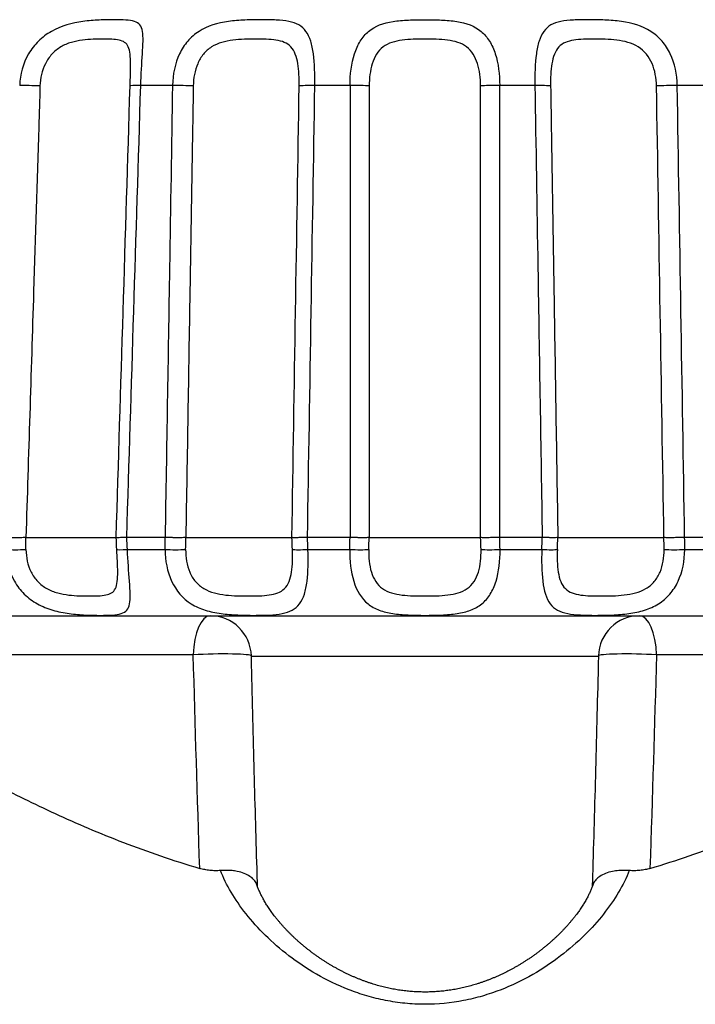
# Model space of a CAD drawing. Extents: x 7 to 398, y 42 to 271.
# Drawn here: x 183 to 187, y 252 to 257 of the extents above; entities that cross this region are included whole.
import ezdxf

# ---------------------------------------------------------------- set-up
doc = ezdxf.new("R2010")
doc.units = 0
doc.layers.add('1', color=7, linetype='CONTINUOUS')

msp = doc.modelspace()

# ---------------------------------------------------------------- linework, layer by layer
at = {"layer": '1', "color": 252, "linetype": 'CONTINUOUS'}
for p, q in [((184.172, 256.6518), (184.0176, 256.6518)), ((185.0356, 256.6518), (184.8645, 256.6518)), ((185.9349, 256.6518), (185.7637, 256.6518)), ((186.7817, 256.6518), (186.6273, 256.6518)), ((184.1361, 254.454), (183.9495, 254.454)), ((185.0355, 254.454), (184.8287, 254.454)), ((185.9707, 254.454), (185.7638, 254.454)), ((186.8499, 254.454), (186.6633, 254.454)), ((183.9525, 254.3962), (184.1357, 254.3962)), ((184.831, 254.3962), (185.0341, 254.3962)), ((185.7652, 254.3962), (185.9683, 254.3962)), ((186.6636, 254.3962), (186.8468, 254.3962)), ((182.7515, 254.074), (188.0478, 254.074))]:
    msp.add_line(p, q, dxfattribs=at)
at = {"layer": '1', "color": 61, "linetype": 'CONTINUOUS'}
for p, q in [((184.273, 253.8845), (182.6736, 253.8845)), ((184.5554, 253.8775), (186.244, 253.8775)), ((188.1257, 253.8845), (186.5264, 253.8845))]:
    msp.add_line(p, q, dxfattribs=at)
for centre, start, end in [((184.3555, 253.874), 1.3822, 90), ((186.4438, 253.874), 90, 178.6178)]:
    msp.add_arc(centre, 0.2, start, end, dxfattribs=at)
at = {"layer": '1', "color": 252, "linetype": 'CONTINUOUS'}
for centre, major_axis, ratio, start_param, end_param in [((183.497, 256.6465), (0.1, -0.0031), 0.042486, 1.26342, 2.326554), ((184.0656, 256.6465), (-0.1, 0.0031), 0.042821, 5.214593, 6.277727), ((184.2146, 256.6465), (0.1, -0.0017), 0.050055, 0.949012, 2.012145), ((184.883, 256.6465), (-0.1, 0.0016), 0.050231, 4.900177, 5.963312), ((185.0483, 256.6465), (0.1, 0), 0.052723, 0.634445, 1.697578), ((185.7511, 256.6465), (0.1, 0), 0.052723, 1.444014, 2.507149), ((185.9163, 256.6465), (0.1, 0.0016), 0.050231, 0.319875, 1.383008), ((186.5847, 256.6465), (-0.1, -0.0017), 0.050054, 4.27104, 5.334175), ((183.4291, 254.4014), (0.1, 0.0013), 0.059088, 3.961805, 5.018111), ((184.0009, 254.4014), (0.0999, 0.0052), 0.03097, 3.148833, 4.205133), ((184.1779, 254.4014), (0.1, -0.0006), 0.060325, 4.276528, 5.332833), ((184.8501, 254.4014), (0.0999, 0.004), 0.045542, 3.462889, 4.519188), ((185.0463, 254.4014), (-0.1, 0.0024), 0.055657, 1.449594, 2.5059), ((185.753, 254.4014), (0.1, 0.0024), 0.055656, 3.777292, 4.833592), ((185.9493, 254.4014), (0.0999, -0.004), 0.045541, 4.90559, 5.961895), ((186.6214, 254.4014), (0.1, 0.0006), 0.060322, 4.091951, 5.14825)]:
    msp.add_ellipse(centre, major_axis=major_axis, ratio=ratio, start_param=start_param, end_param=end_param, dxfattribs=at)
at = {"layer": '1', "color": 61, "linetype": 'CONTINUOUS'}
for centre, major_axis, ratio, start_param, end_param in [((184.3555, 253.874), (0, -0.2), 0.413303, 3.141593, 4.660029), ((186.4438, 253.874), (0, 0.2), 0.413303, 4.764749, 6.283185), ((184.3555, 253.874), (0.1999, 0.0048), 0.068325, 0.000053, 1.994735), ((186.4438, 253.874), (0.1999, -0.0048), 0.068325, 1.146858, 3.14154)]:
    msp.add_ellipse(centre, major_axis=major_axis, ratio=ratio, start_param=start_param, end_param=end_param, dxfattribs=at)
at = {"layer": '1', "color": 252, "linetype": 'CONTINUOUS'}
for points, knots in [([(184.0176, 256.6518), (184.0192, 256.7058), (184.0228, 256.7596), (184.0272, 256.8281), (184.0284, 256.8491), (184.0289, 256.886), (184.0282, 256.9019), (184.0211, 256.9413), (184.0093, 256.9557), (183.9754, 256.9668), (183.9612, 256.9689), (183.9276, 256.9713), (183.9082, 256.9717), (183.8639, 256.9717), (183.8401, 256.9713), (183.7896, 256.9689), (183.7626, 256.9668), (183.6833, 256.9557), (183.6296, 256.9411), (183.5601, 256.9018), (183.5386, 256.8858), (183.5013, 256.8492), (183.4849, 256.8281), (183.445, 256.7595), (183.4303, 256.7064), (183.4286, 256.6518)], [0, 0, 0, 0, 0.125, 0.125, 0.1875, 0.1875, 0.25, 0.25, 0.375, 0.375, 0.4375, 0.4375, 0.5, 0.5, 0.5625, 0.5625, 0.625, 0.625, 0.75, 0.75, 0.8125, 0.8125, 0.875, 0.875, 1, 1, 1, 1]), ([(184.8645, 256.6518), (184.8652, 256.7058), (184.8635, 256.7596), (184.8543, 256.8281), (184.85, 256.8491), (184.8383, 256.886), (184.8308, 256.9019), (184.802, 256.9413), (184.7745, 256.9557), (184.7199, 256.9668), (184.6991, 256.9689), (184.6541, 256.9713), (184.6299, 256.9717), (184.5779, 256.9717), (184.5514, 256.9713), (184.4974, 256.9689), (184.4698, 256.9668), (184.3913, 256.9557), (184.3419, 256.9411), (184.2805, 256.9018), (184.2619, 256.8858), (184.2303, 256.8492), (184.2168, 256.8281), (184.1843, 256.7595), (184.173, 256.7064), (184.172, 256.6518)], [0, 0, 0, 0, 0.125, 0.125, 0.1875, 0.1875, 0.25, 0.25, 0.375, 0.375, 0.4375, 0.4375, 0.5, 0.5, 0.5625, 0.5625, 0.625, 0.625, 0.75, 0.75, 0.8125, 0.8125, 0.875, 0.875, 1, 1, 1, 1]), ([(185.0356, 256.6518), (185.0357, 256.7064), (185.0426, 256.7595), (185.0645, 256.8281), (185.0739, 256.8492), (185.0966, 256.8858), (185.1103, 256.9018), (185.1576, 256.941), (185.198, 256.9556), (185.268, 256.9668), (185.2934, 256.9689), (185.3453, 256.9713), (185.3724, 256.9717), (185.4271, 256.9717), (185.4538, 256.9713), (185.5057, 256.9689), (185.5311, 256.9668), (185.601, 256.9557), (185.6414, 256.9413), (185.689, 256.9018), (185.7026, 256.886), (185.7255, 256.8491), (185.7349, 256.828), (185.7567, 256.7596), (185.7636, 256.7058), (185.7637, 256.6518)], [0, 0, 0, 0, 0.125, 0.125, 0.1875, 0.1875, 0.25, 0.25, 0.375, 0.375, 0.4375, 0.4375, 0.5, 0.5, 0.5625, 0.5625, 0.625, 0.625, 0.75, 0.75, 0.8125, 0.8125, 0.875, 0.875, 1, 1, 1, 1]), ([(186.6273, 256.6518), (186.6263, 256.7058), (186.615, 256.7596), (186.5826, 256.8281), (186.5691, 256.8491), (186.5372, 256.886), (186.5189, 256.9019), (186.4571, 256.9413), (186.4076, 256.9557), (186.3292, 256.9668), (186.3017, 256.9689), (186.2479, 256.9713), (186.2213, 256.9717), (186.1693, 256.9717), (186.1452, 256.9713), (186.1001, 256.9689), (186.0792, 256.9668), (186.0246, 256.9557), (185.9972, 256.9411), (185.9686, 256.9018), (185.961, 256.8858), (185.9493, 256.8492), (185.945, 256.8281), (185.9358, 256.7595), (185.9341, 256.7064), (185.9349, 256.6518)], [0, 0, 0, 0, 0.125, 0.125, 0.1875, 0.1875, 0.25, 0.25, 0.375, 0.375, 0.4375, 0.4375, 0.5, 0.5, 0.5625, 0.5625, 0.625, 0.625, 0.75, 0.75, 0.8125, 0.8125, 0.875, 0.875, 1, 1, 1, 1]), ([(183.9656, 256.6496), (183.9668, 256.6875), (183.9682, 256.7249), (183.9678, 256.7912), (183.9657, 256.8201), (183.9527, 256.8489), (183.9468, 256.8561), (183.9316, 256.8667), (183.9226, 256.8701), (183.9016, 256.8747), (183.8895, 256.8759), (183.8634, 256.8774), (183.8492, 256.8776), (183.8186, 256.8776), (183.8026, 256.8774), (183.7691, 256.8759), (183.7514, 256.8746), (183.7158, 256.87), (183.6979, 256.8666), (183.6621, 256.8559), (183.6445, 256.8486), (183.6124, 256.8295), (183.5976, 256.8174), (183.5726, 256.7902), (183.5621, 256.7745), (183.537, 256.7247), (183.5286, 256.6874), (183.5274, 256.6496)], [0, 0, 0, 0, 0.125, 0.125, 0.25, 0.25, 0.3125, 0.3125, 0.375, 0.375, 0.4375, 0.4375, 0.5, 0.5, 0.5625, 0.5625, 0.625, 0.625, 0.6875, 0.6875, 0.75, 0.75, 0.8125, 0.8125, 0.875, 0.875, 1, 1, 1, 1]), ([(184.7882, 256.6496), (184.7888, 256.6875), (184.7872, 256.7249), (184.776, 256.7912), (184.7657, 256.8201), (184.7389, 256.8489), (184.7282, 256.8561), (184.7037, 256.8667), (184.6901, 256.8701), (184.6607, 256.8747), (184.6447, 256.8759), (184.6116, 256.8774), (184.5943, 256.8776), (184.5584, 256.8776), (184.5402, 256.8774), (184.5032, 256.8759), (184.4843, 256.8746), (184.4471, 256.87), (184.4289, 256.8666), (184.3936, 256.8559), (184.3767, 256.8486), (184.3466, 256.8295), (184.3331, 256.8174), (184.3109, 256.7902), (184.3017, 256.7745), (184.2803, 256.7247), (184.2736, 256.6874), (184.2729, 256.6496)], [0, 0, 0, 0, 0.125, 0.125, 0.25, 0.25, 0.3125, 0.3125, 0.375, 0.375, 0.4375, 0.4375, 0.5, 0.5, 0.5625, 0.5625, 0.625, 0.625, 0.6875, 0.6875, 0.75, 0.75, 0.8125, 0.8125, 0.875, 0.875, 1, 1, 1, 1]), ([(185.6705, 256.6496), (185.6705, 256.6875), (185.6661, 256.7249), (185.6452, 256.7912), (185.6278, 256.8201), (185.5898, 256.8489), (185.5754, 256.8561), (185.5438, 256.8667), (185.5271, 256.8701), (185.4922, 256.8747), (185.4738, 256.8759), (185.4369, 256.8774), (185.4182, 256.8776), (185.3805, 256.8776), (185.3618, 256.8774), (185.325, 256.8759), (185.3067, 256.8746), (185.2717, 256.87), (185.255, 256.8666), (185.2236, 256.8559), (185.2091, 256.8486), (185.184, 256.8295), (185.1731, 256.8174), (185.1557, 256.7902), (185.1489, 256.7745), (185.1332, 256.7247), (185.1288, 256.6874), (185.1288, 256.6496)], [0, 0, 0, 0, 0.125, 0.125, 0.25, 0.25, 0.3125, 0.3125, 0.375, 0.375, 0.4375, 0.4375, 0.5, 0.5, 0.5625, 0.5625, 0.625, 0.625, 0.6875, 0.6875, 0.75, 0.75, 0.8125, 0.8125, 0.875, 0.875, 1, 1, 1, 1]), ([(186.5264, 256.6496), (186.5258, 256.6875), (186.5189, 256.7249), (186.4904, 256.7912), (186.4676, 256.8201), (186.4221, 256.8489), (186.4053, 256.8561), (186.3698, 256.8667), (186.3516, 256.8701), (186.3146, 256.8747), (186.2956, 256.8759), (186.2586, 256.8774), (186.2403, 256.8776), (186.2045, 256.8776), (186.1872, 256.8774), (186.1542, 256.8759), (186.1382, 256.8746), (186.1088, 256.87), (186.0953, 256.8666), (186.0708, 256.8559), (186.0601, 256.8486), (186.0424, 256.8295), (186.0353, 256.8174), (186.0245, 256.7902), (186.0205, 256.7745), (186.0121, 256.7247), (186.0106, 256.6874), (186.0112, 256.6496)], [0, 0, 0, 0, 0.125, 0.125, 0.25, 0.25, 0.3125, 0.3125, 0.375, 0.375, 0.4375, 0.4375, 0.5, 0.5, 0.5625, 0.5625, 0.625, 0.625, 0.6875, 0.6875, 0.75, 0.75, 0.8125, 0.8125, 0.875, 0.875, 1, 1, 1, 1]), ([(184.172, 256.6518), (184.1672, 256.3563), (184.1623, 256.0608), (184.1503, 255.3282), (184.1432, 254.8911), (184.136, 254.454)], [0, 0, 0, 0, 0.403345, 0.403345, 1, 1, 1, 1]), ([(184.2729, 256.6496), (184.2719, 256.5831), (184.2708, 256.5165), (184.2653, 256.1836), (184.2609, 255.9173), (184.2499, 255.252), (184.2433, 254.8529), (184.2368, 254.4539)], [0, 0, 0, 0, 0.090959, 0.090959, 0.454795, 0.454795, 1, 1, 1, 1]), ([(185.0356, 256.6518), (185.0356, 256.3563), (185.0356, 256.0608), (185.0355, 255.3282), (185.0355, 254.8911), (185.0355, 254.454)], [0, 0, 0, 0, 0.403345, 0.403345, 1, 1, 1, 1]), ([(183.4589, 254.4539), (183.4504, 254.4538), (183.4418, 254.4538), (183.4286, 254.4538), (183.4241, 254.4538), (183.4153, 254.4538), (183.4066, 254.4538), (183.3981, 254.4538), (183.3919, 254.4538), (183.3898, 254.4539), (183.3857, 254.4539), (183.3838, 254.4539), (183.3779, 254.4539), (183.3742, 254.4539), (183.367, 254.454), (183.3635, 254.454), (183.3603, 254.454)], [0, 0, 0, 0, 0.25, 0.25, 0.375, 0.375, 0.5, 0.625, 0.625, 0.6875, 0.6875, 0.75, 0.75, 0.875, 0.875, 1, 1, 1, 1]), ([(183.459, 254.4539), (183.4716, 254.4539), (183.4844, 254.4538), (183.5039, 254.4539), (183.5104, 254.4539), (183.5234, 254.454), (183.53, 254.454), (183.5496, 254.454), (183.5626, 254.454), (183.5823, 254.454), (183.5888, 254.454), (183.5986, 254.454), (183.6019, 254.454), (183.6085, 254.454), (183.6118, 254.454), (183.6281, 254.4539), (183.6409, 254.4539), (183.6661, 254.4539), (183.6785, 254.454), (183.6966, 254.454), (183.7026, 254.454), (183.7145, 254.454), (183.7204, 254.454), (183.7377, 254.454), (183.7489, 254.454), (183.7703, 254.454), (183.7805, 254.454), (183.7997, 254.454), (183.8088, 254.454), (183.8215, 254.454), (183.8257, 254.454), (183.8316, 254.454), (183.8336, 254.454), (183.8374, 254.4539), (183.8393, 254.4539), (183.8485, 254.4539), (183.8552, 254.4539), (183.8671, 254.454), (183.8723, 254.454), (183.8792, 254.454), (183.8813, 254.454), (183.8852, 254.454), (183.8869, 254.454), (183.8916, 254.454), (183.894, 254.4539), (183.8963, 254.4539), (183.8969, 254.4538), (183.8978, 254.4539), (183.898, 254.4539), (183.898, 254.4539)], [0, 0, 0, 0, 0.0625, 0.0625, 0.09375, 0.09375, 0.125, 0.125, 0.1875, 0.1875, 0.21875, 0.21875, 0.234375, 0.234375, 0.25, 0.25, 0.3125, 0.3125, 0.375, 0.375, 0.40625, 0.40625, 0.4375, 0.4375, 0.5, 0.5, 0.5625, 0.5625, 0.625, 0.625, 0.65625, 0.65625, 0.671875, 0.671875, 0.6875, 0.6875, 0.75, 0.75, 0.8125, 0.8125, 0.84375, 0.84375, 0.875, 0.875, 0.9375, 0.9375, 0.96875, 0.96875, 1, 1, 1, 1]), ([(183.9495, 254.454), (183.9456, 254.454), (183.9419, 254.454), (183.9348, 254.4539), (183.9314, 254.4539), (183.9219, 254.4539), (183.9164, 254.4538), (183.9074, 254.4538), (183.9039, 254.4538), (183.9004, 254.4538), (183.8995, 254.4538), (183.8983, 254.4538), (183.898, 254.4539), (183.898, 254.4539)], [0, 0, 0, 0, 0.125, 0.125, 0.25, 0.25, 0.5, 0.5, 0.75, 0.75, 0.875, 0.875, 1, 1, 1, 1]), ([(184.2367, 254.4539), (184.2295, 254.4538), (184.2217, 254.4538), (184.2093, 254.4538), (184.205, 254.4538), (184.1964, 254.4538), (184.1877, 254.4538), (184.1789, 254.4538), (184.1723, 254.4538), (184.17, 254.4539), (184.1656, 254.4539), (184.1634, 254.4539), (184.1569, 254.4539), (184.1527, 254.4539), (184.1443, 254.454), (184.1401, 254.454), (184.1361, 254.454)], [0, 0, 0, 0, 0.25, 0.25, 0.375, 0.375, 0.5, 0.625, 0.625, 0.6875, 0.6875, 0.75, 0.75, 0.875, 0.875, 1, 1, 1, 1]), ([(184.2367, 254.4539), (184.2421, 254.4539), (184.2476, 254.4539), (184.2587, 254.4538), (184.2644, 254.4539), (184.2818, 254.4539), (184.2936, 254.454), (184.3178, 254.454), (184.3301, 254.454), (184.3491, 254.454), (184.3555, 254.454), (184.3652, 254.454), (184.3684, 254.454), (184.3749, 254.454), (184.3782, 254.454), (184.3945, 254.4539), (184.4075, 254.4539), (184.4336, 254.4539), (184.4467, 254.454), (184.4664, 254.454), (184.473, 254.454), (184.4861, 254.454), (184.4926, 254.454), (184.5121, 254.454), (184.5249, 254.454), (184.5501, 254.454), (184.5623, 254.454), (184.5861, 254.454), (184.5976, 254.454), (184.6144, 254.454), (184.6199, 254.454), (184.628, 254.454), (184.6307, 254.454), (184.636, 254.4539), (184.6387, 254.4539), (184.6517, 254.4539), (184.6615, 254.4539), (184.68, 254.454), (184.6887, 254.454), (184.7009, 254.454), (184.7049, 254.454), (184.7125, 254.454), (184.7161, 254.454), (184.7265, 254.454), (184.7328, 254.4539), (184.7411, 254.4539), (184.7437, 254.4538), (184.7485, 254.4539), (184.7508, 254.4539), (184.7528, 254.4539)], [0, 0, 0, 0, 0.03125, 0.03125, 0.0625, 0.0625, 0.125, 0.125, 0.1875, 0.1875, 0.21875, 0.21875, 0.234375, 0.234375, 0.25, 0.25, 0.3125, 0.3125, 0.375, 0.375, 0.40625, 0.40625, 0.4375, 0.4375, 0.5, 0.5, 0.5625, 0.5625, 0.625, 0.625, 0.65625, 0.65625, 0.671875, 0.671875, 0.6875, 0.6875, 0.75, 0.75, 0.8125, 0.8125, 0.84375, 0.84375, 0.875, 0.875, 0.9375, 0.9375, 0.96875, 0.96875, 1, 1, 1, 1]), ([(184.8287, 254.454), (184.8244, 254.454), (184.8201, 254.454), (184.8117, 254.4539), (184.8076, 254.4539), (184.7957, 254.4539), (184.7884, 254.4538), (184.775, 254.4538), (184.7692, 254.4538), (184.7619, 254.4538), (184.7597, 254.4538), (184.7559, 254.4538), (184.7542, 254.4539), (184.7528, 254.4539)], [0, 0, 0, 0, 0.125, 0.125, 0.25, 0.25, 0.5, 0.5, 0.75, 0.75, 0.875, 0.875, 1, 1, 1, 1]), ([(185.1283, 254.4539), (185.123, 254.4538), (185.1169, 254.4538), (185.1066, 254.4538), (185.1029, 254.4538), (185.0953, 254.4538), (185.0875, 254.4538), (185.0792, 254.4538), (185.0728, 254.4538), (185.0706, 254.4539), (185.0663, 254.4539), (185.0641, 254.4539), (185.0576, 254.4539), (185.0532, 254.4539), (185.0444, 254.454), (185.04, 254.454), (185.0355, 254.454)], [0, 0, 0, 0, 0.25, 0.25, 0.375, 0.375, 0.5, 0.625, 0.625, 0.6875, 0.6875, 0.75, 0.75, 0.875, 0.875, 1, 1, 1, 1]), ([(185.1283, 254.4539), (185.1361, 254.4539), (185.1445, 254.4538), (185.1581, 254.4539), (185.1627, 254.4539), (185.1722, 254.454), (185.1771, 254.454), (185.1921, 254.454), (185.2025, 254.454), (185.2189, 254.454), (185.2245, 254.454), (185.233, 254.454), (185.2359, 254.454), (185.2417, 254.454), (185.2446, 254.454), (185.2593, 254.4539), (185.2714, 254.4539), (185.296, 254.4539), (185.3085, 254.454), (185.3276, 254.454), (185.334, 254.454), (185.347, 254.454), (185.3536, 254.454), (185.3733, 254.454), (185.3865, 254.454), (185.413, 254.454), (185.4262, 254.454), (185.4522, 254.454), (185.465, 254.454), (185.4841, 254.454), (185.4905, 254.454), (185.4999, 254.454), (185.5031, 254.454), (185.5094, 254.4539), (185.5125, 254.4539), (185.528, 254.4539), (185.5401, 254.4539), (185.5634, 254.454), (185.5747, 254.454), (185.5911, 254.454), (185.5964, 254.454), (185.607, 254.454), (185.6122, 254.454), (185.6273, 254.454), (185.6368, 254.4539), (185.6502, 254.4539), (185.6546, 254.4538), (185.663, 254.4539), (185.6671, 254.4539), (185.671, 254.4539)], [0, 0, 0, 0, 0.0625, 0.0625, 0.09375, 0.09375, 0.125, 0.125, 0.1875, 0.1875, 0.21875, 0.21875, 0.234375, 0.234375, 0.25, 0.25, 0.3125, 0.3125, 0.375, 0.375, 0.40625, 0.40625, 0.4375, 0.4375, 0.5, 0.5, 0.5625, 0.5625, 0.625, 0.625, 0.65625, 0.65625, 0.671875, 0.671875, 0.6875, 0.6875, 0.75, 0.75, 0.8125, 0.8125, 0.84375, 0.84375, 0.875, 0.875, 0.9375, 0.9375, 0.96875, 0.96875, 1, 1, 1, 1]), ([(185.7638, 254.454), (185.7595, 254.454), (185.7551, 254.454), (185.7462, 254.4539), (185.7417, 254.4539), (185.7286, 254.4539), (185.7201, 254.4538), (185.7037, 254.4538), (185.6962, 254.4538), (185.6858, 254.4538), (185.6825, 254.4538), (185.6764, 254.4538), (185.6736, 254.4539), (185.671, 254.4539)], [0, 0, 0, 0, 0.125, 0.125, 0.25, 0.25, 0.5, 0.5, 0.75, 0.75, 0.875, 0.875, 1, 1, 1, 1]), ([(186.0465, 254.4539), (186.0437, 254.4538), (186.0398, 254.4538), (186.0326, 254.4538), (186.0299, 254.4538), (186.0241, 254.4538), (186.0179, 254.4538), (186.0109, 254.4538), (186.0053, 254.4538), (186.0034, 254.4539), (185.9996, 254.4539), (185.9977, 254.4539), (185.9918, 254.4539), (185.9877, 254.4539), (185.9793, 254.454), (185.975, 254.454), (185.9707, 254.454)], [0, 0, 0, 0, 0.25, 0.25, 0.375, 0.375, 0.5, 0.625, 0.625, 0.6875, 0.6875, 0.75, 0.75, 0.875, 0.875, 1, 1, 1, 1]), ([(186.0465, 254.4539), (186.0485, 254.4539), (186.0508, 254.4539), (186.0557, 254.4538), (186.0583, 254.4539), (186.0666, 254.4539), (186.0728, 254.454), (186.0866, 254.454), (186.0941, 254.454), (186.1063, 254.454), (186.1105, 254.454), (186.1171, 254.454), (186.1193, 254.454), (186.1239, 254.454), (186.1262, 254.454), (186.1379, 254.4539), (186.1477, 254.4539), (186.1682, 254.4539), (186.179, 254.454), (186.1958, 254.454), (186.2015, 254.454), (186.2132, 254.454), (186.2191, 254.454), (186.2371, 254.454), (186.2494, 254.454), (186.2747, 254.454), (186.2874, 254.454), (186.3131, 254.454), (186.326, 254.454), (186.3456, 254.454), (186.3522, 254.454), (186.3621, 254.454), (186.3654, 254.454), (186.372, 254.4539), (186.3753, 254.4539), (186.3918, 254.4539), (186.4049, 254.4539), (186.4307, 254.454), (186.4435, 254.454), (186.4625, 254.454), (186.4688, 254.454), (186.4812, 254.454), (186.4875, 254.454), (186.5058, 254.454), (186.5177, 254.4539), (186.5349, 254.4539), (186.5406, 254.4538), (186.5517, 254.4539), (186.5572, 254.4539), (186.5626, 254.4539)], [0, 0, 0, 0, 0.03125, 0.03125, 0.0625, 0.0625, 0.125, 0.125, 0.1875, 0.1875, 0.21875, 0.21875, 0.234375, 0.234375, 0.25, 0.25, 0.3125, 0.3125, 0.375, 0.375, 0.40625, 0.40625, 0.4375, 0.4375, 0.5, 0.5, 0.5625, 0.5625, 0.625, 0.625, 0.65625, 0.65625, 0.671875, 0.671875, 0.6875, 0.6875, 0.75, 0.75, 0.8125, 0.8125, 0.84375, 0.84375, 0.875, 0.875, 0.9375, 0.9375, 0.96875, 0.96875, 1, 1, 1, 1]), ([(186.6633, 254.454), (186.6593, 254.454), (186.6552, 254.454), (186.6468, 254.4539), (186.6424, 254.4539), (186.6293, 254.4539), (186.6205, 254.4538), (186.6027, 254.4538), (186.5942, 254.4538), (186.5818, 254.4538), (186.5777, 254.4538), (186.5699, 254.4538), (186.5661, 254.4539), (186.5626, 254.4539)], [0, 0, 0, 0, 0.125, 0.125, 0.25, 0.25, 0.5, 0.5, 0.75, 0.75, 0.875, 0.875, 1, 1, 1, 1]), ([(183.361, 254.3962), (183.3621, 254.3417), (183.3761, 254.2882), (183.4159, 254.219), (183.4323, 254.198), (183.47, 254.1613), (183.4918, 254.1453), (183.5385, 254.1193), (183.5639, 254.1091), (183.616, 254.0936), (183.6426, 254.0884), (183.6963, 254.0811), (183.7232, 254.079), (183.7737, 254.0767), (183.798, 254.0762), (183.8646, 254.0762), (183.8988, 254.0774), (183.9341, 254.0884), (183.943, 254.0936), (183.9563, 254.109), (183.9606, 254.1192), (183.9657, 254.1452), (183.9665, 254.1611), (183.9659, 254.1979), (183.9645, 254.219), (183.9594, 254.2881), (183.955, 254.3416), (183.9525, 254.3962)], [0, 0, 0, 0, 0.125, 0.125, 0.1875, 0.1875, 0.25, 0.25, 0.3125, 0.3125, 0.375, 0.375, 0.4375, 0.4375, 0.5, 0.5, 0.625, 0.625, 0.6875, 0.6875, 0.75, 0.75, 0.8125, 0.8125, 0.875, 0.875, 1, 1, 1, 1]), ([(183.4593, 254.3962), (183.4596, 254.358), (183.4673, 254.3203), (183.4926, 254.2699), (183.5033, 254.2543), (183.529, 254.2272), (183.5444, 254.2154), (183.5773, 254.197), (183.5954, 254.1901), (183.6314, 254.1803), (183.6495, 254.1772), (183.6854, 254.173), (183.7031, 254.1719), (183.7366, 254.1706), (183.7527, 254.1704), (183.7986, 254.1704), (183.8256, 254.1709), (183.8583, 254.1773), (183.8677, 254.1804), (183.8834, 254.1902), (183.8897, 254.1971), (183.8989, 254.2155), (183.9018, 254.2272), (183.9051, 254.2545), (183.9056, 254.27), (183.9052, 254.3204), (183.903, 254.3581), (183.901, 254.3962)], [0, 0, 0, 0, 0.125, 0.125, 0.1875, 0.1875, 0.25, 0.25, 0.3125, 0.3125, 0.375, 0.375, 0.4375, 0.4375, 0.5, 0.5, 0.625, 0.625, 0.6875, 0.6875, 0.75, 0.75, 0.8125, 0.8125, 0.875, 0.875, 1, 1, 1, 1]), ([(184.1357, 254.3962), (184.1358, 254.3418), (184.1462, 254.2883), (184.1893, 254.196), (184.222, 254.1582), (184.2843, 254.1192), (184.3074, 254.109), (184.3557, 254.0936), (184.3816, 254.0883), (184.4348, 254.081), (184.4618, 254.0791), (184.5163, 254.0767), (184.5438, 254.0762), (184.5957, 254.0763), (184.62, 254.0767), (184.6655, 254.079), (184.6867, 254.0811), (184.7239, 254.0884), (184.74, 254.0936), (184.7683, 254.109), (184.7803, 254.1193), (184.7997, 254.1452), (184.8075, 254.1612), (184.8192, 254.1978), (184.8234, 254.2188), (184.832, 254.2879), (184.8328, 254.3413), (184.831, 254.3962)], [0, 0, 0, 0, 0.125, 0.125, 0.25, 0.25, 0.3125, 0.3125, 0.375, 0.375, 0.4375, 0.4375, 0.5, 0.5, 0.5625, 0.5625, 0.625, 0.625, 0.6875, 0.6875, 0.75, 0.75, 0.8125, 0.8125, 0.875, 0.875, 1, 1, 1, 1]), ([(184.236, 254.3962), (184.2356, 254.3581), (184.2415, 254.3204), (184.2629, 254.2699), (184.2721, 254.2543), (184.2953, 254.227), (184.3091, 254.2153), (184.356, 254.1877), (184.3935, 254.1792), (184.4685, 254.1709), (184.5063, 254.1704), (184.5784, 254.1704), (184.6119, 254.1709), (184.6572, 254.1773), (184.6711, 254.1804), (184.6962, 254.1902), (184.7074, 254.1972), (184.7259, 254.2155), (184.7334, 254.2273), (184.7445, 254.2545), (184.7484, 254.27), (184.7563, 254.3204), (184.7569, 254.3581), (184.7553, 254.3962)], [0, 0, 0, 0, 0.125, 0.125, 0.1875, 0.1875, 0.25, 0.25, 0.375, 0.375, 0.5, 0.5, 0.625, 0.625, 0.6875, 0.6875, 0.75, 0.75, 0.8125, 0.8125, 0.875, 0.875, 1, 1, 1, 1]), ([(185.0341, 254.3962), (185.0332, 254.3413), (185.0392, 254.2879), (185.0678, 254.1959), (185.0911, 254.1579), (185.139, 254.1192), (185.1574, 254.1089), (185.1978, 254.0936), (185.2196, 254.0884), (185.2673, 254.0811), (185.2926, 254.0791), (185.3449, 254.0767), (185.3724, 254.0762), (185.4273, 254.0762), (185.4544, 254.0767), (185.5066, 254.079), (185.532, 254.0811), (185.5799, 254.0884), (185.6017, 254.0936), (185.642, 254.109), (185.6605, 254.1193), (185.6925, 254.1452), (185.7064, 254.1612), (185.7294, 254.1979), (185.7387, 254.219), (185.7602, 254.2882), (185.7661, 254.3416), (185.7652, 254.3962)], [0, 0, 0, 0, 0.125, 0.125, 0.25, 0.25, 0.3125, 0.3125, 0.375, 0.375, 0.4375, 0.4375, 0.5, 0.5, 0.5625, 0.5625, 0.625, 0.625, 0.6875, 0.6875, 0.75, 0.75, 0.8125, 0.8125, 0.875, 0.875, 1, 1, 1, 1]), ([(185.1267, 254.3962), (185.1256, 254.358), (185.129, 254.3203), (185.1445, 254.2699), (185.1514, 254.2543), (185.1693, 254.2272), (185.1806, 254.2154), (185.2066, 254.197), (185.2218, 254.1901), (185.2537, 254.1803), (185.2707, 254.1772), (185.3062, 254.173), (185.3247, 254.1719), (185.3618, 254.1706), (185.3805, 254.1704), (185.4373, 254.1704), (185.4751, 254.1709), (185.5288, 254.1773), (185.5459, 254.1804), (185.5778, 254.1902), (185.5928, 254.1971), (185.6189, 254.2155), (185.6301, 254.2272), (185.648, 254.2545), (185.6549, 254.27), (185.6703, 254.3204), (185.6737, 254.3581), (185.6727, 254.3962)], [0, 0, 0, 0, 0.125, 0.125, 0.1875, 0.1875, 0.25, 0.25, 0.3125, 0.3125, 0.375, 0.375, 0.4375, 0.4375, 0.5, 0.5, 0.625, 0.625, 0.6875, 0.6875, 0.75, 0.75, 0.8125, 0.8125, 0.875, 0.875, 1, 1, 1, 1]), ([(185.9683, 254.3962), (185.9665, 254.3418), (185.9673, 254.2883), (185.9788, 254.196), (185.9898, 254.1582), (186.0191, 254.1192), (186.0311, 254.109), (186.0593, 254.0936), (186.0757, 254.0883), (186.113, 254.081), (186.1336, 254.0791), (186.1794, 254.0767), (186.2046, 254.0762), (186.2566, 254.0763), (186.2831, 254.0767), (186.3373, 254.079), (186.3651, 254.0811), (186.4181, 254.0884), (186.4435, 254.0936), (186.4922, 254.109), (186.5152, 254.1193), (186.5566, 254.1452), (186.5754, 254.1612), (186.6072, 254.1978), (186.6207, 254.2188), (186.653, 254.2879), (186.6635, 254.3413), (186.6636, 254.3962)], [0, 0, 0, 0, 0.125, 0.125, 0.25, 0.25, 0.3125, 0.3125, 0.375, 0.375, 0.4375, 0.4375, 0.5, 0.5, 0.5625, 0.5625, 0.625, 0.625, 0.6875, 0.6875, 0.75, 0.75, 0.8125, 0.8125, 0.875, 0.875, 1, 1, 1, 1]), ([(186.044, 254.3962), (186.0424, 254.3581), (186.043, 254.3204), (186.051, 254.2699), (186.0548, 254.2543), (186.0661, 254.227), (186.0736, 254.2153), (186.1015, 254.1877), (186.1276, 254.1792), (186.1877, 254.1709), (186.2217, 254.1704), (186.2938, 254.1704), (186.3312, 254.1709), (186.3878, 254.1773), (186.4062, 254.1804), (186.4421, 254.1902), (186.4595, 254.1972), (186.4904, 254.2155), (186.5044, 254.2273), (186.5272, 254.2545), (186.5365, 254.27), (186.5579, 254.3204), (186.5637, 254.3581), (186.5633, 254.3962)], [0, 0, 0, 0, 0.125, 0.125, 0.1875, 0.1875, 0.25, 0.25, 0.375, 0.375, 0.5, 0.5, 0.625, 0.625, 0.6875, 0.6875, 0.75, 0.75, 0.8125, 0.8125, 0.875, 0.875, 1, 1, 1, 1])]:
    msp.add_open_spline(points, degree=3, knots=knots, dxfattribs=at)
at = {"layer": '1', "color": 252, "linetype": 'CONTINUOUS', "extrusion": (1.48055e-09, -4.61124e-11, -1)}
msp.add_open_spline([(183.5274, 256.6496), (183.5253, 256.5831), (183.5232, 256.5165), (183.5129, 256.1836), (183.5046, 255.9173), (183.4839, 255.252), (183.4714, 254.8529), (183.459, 254.4539)], degree=3, knots=[0, 0, 0, 0, 0.090959, 0.090959, 0.454795, 0.454795, 1, 1, 1, 1], dxfattribs=at)
at = {"layer": '1', "color": 252, "linetype": 'CONTINUOUS', "extrusion": (-5.23807e-09, 1.6135e-10, -1)}
msp.add_open_spline([(183.898, 254.4539), (183.9206, 255.1858), (183.9431, 255.9177), (183.9656, 256.6496)], degree=3, dxfattribs=at)
at = {"layer": '1', "color": 252, "linetype": 'CONTINUOUS'}
for points in [[(183.9495, 254.454), (183.9722, 255.1866), (183.9949, 255.9192), (184.0176, 256.6518)], [(184.8287, 254.454), (184.8406, 255.1866), (184.8525, 255.9192), (184.8645, 256.6518)], [(183.4593, 254.3962), (183.4592, 254.4154), (183.4591, 254.4347), (183.4589, 254.4539)], [(183.901, 254.3962), (183.9, 254.4154), (183.899, 254.4347), (183.898, 254.4539)], [(183.9525, 254.3962), (183.9515, 254.4155), (183.9505, 254.4347), (183.9494, 254.454)], [(184.1357, 254.3962), (184.1358, 254.4155), (184.1359, 254.4347), (184.1361, 254.454)], [(184.236, 254.3962), (184.2363, 254.4154), (184.2365, 254.4347), (184.2367, 254.4539)], [(184.7553, 254.3962), (184.7545, 254.4154), (184.7537, 254.4347), (184.7529, 254.4539)], [(184.831, 254.3962), (184.8303, 254.4155), (184.8295, 254.4347), (184.8287, 254.454)], [(185.0341, 254.3962), (185.0346, 254.4155), (185.035, 254.4347), (185.0355, 254.454)], [(185.1267, 254.3962), (185.1272, 254.4154), (185.1278, 254.4347), (185.1283, 254.4539)], [(185.6727, 254.3962), (185.6721, 254.4154), (185.6716, 254.4347), (185.671, 254.4539)], [(185.7652, 254.3962), (185.7648, 254.4155), (185.7643, 254.4347), (185.7638, 254.454)], [(185.9683, 254.3962), (185.9691, 254.4155), (185.9699, 254.4347), (185.9707, 254.454)], [(186.044, 254.3962), (186.0448, 254.4154), (186.0456, 254.4347), (186.0465, 254.4539)], [(186.5633, 254.3962), (186.5631, 254.4154), (186.5629, 254.4347), (186.5626, 254.4539)], [(186.6636, 254.3962), (186.6635, 254.4155), (186.6634, 254.4347), (186.6633, 254.454)]]:
    msp.add_open_spline(points, degree=3, dxfattribs=at)
at = {"layer": '1', "color": 252, "linetype": 'CONTINUOUS', "extrusion": (-8.05153e-10, 1.29502e-11, -1)}
msp.add_open_spline([(184.7528, 254.4539), (184.7646, 255.1858), (184.7764, 255.9177), (184.7882, 256.6496)], degree=3, dxfattribs=at)
at = {"layer": '1', "color": 252, "linetype": 'CONTINUOUS', "extrusion": (4.79452e-09, -1.01304e-12, -1)}
msp.add_open_spline([(185.1288, 256.6496), (185.1288, 256.5831), (185.1288, 256.5165), (185.1287, 256.1836), (185.1286, 255.9173), (185.1285, 255.252), (185.1284, 254.8529), (185.1283, 254.4539)], degree=3, knots=[0, 0, 0, 0, 0.090959, 0.090959, 0.454795, 0.454795, 1, 1, 1, 1], dxfattribs=at)
at = {"layer": '1', "color": 252, "linetype": 'CONTINUOUS', "extrusion": (-1.49177e-10, -3.09012e-14, -1)}
msp.add_open_spline([(185.671, 254.4539), (185.6708, 255.1858), (185.6707, 255.9177), (185.6705, 256.6496)], degree=3, dxfattribs=at)
at = {"layer": '1', "color": 252, "linetype": 'CONTINUOUS', "extrusion": (-5.21622e-10, -2.78912e-14, -1)}
msp.add_open_spline([(185.7638, 254.454), (185.7638, 255.1866), (185.7637, 255.9192), (185.7637, 256.6518)], degree=3, dxfattribs=at)
at = {"layer": '1', "color": 252, "linetype": 'CONTINUOUS', "extrusion": (1.22366e-09, 1.99056e-11, -1)}
msp.add_open_spline([(185.9349, 256.6518), (185.9397, 256.3563), (185.9445, 256.0608), (185.9564, 255.3282), (185.9635, 254.8911), (185.9706, 254.454)], degree=3, knots=[0, 0, 0, 0, 0.403345, 0.403345, 1, 1, 1, 1], dxfattribs=at)
at = {"layer": '1', "color": 252, "linetype": 'CONTINUOUS', "extrusion": (9.09845e-09, 1.46331e-10, -1)}
msp.add_open_spline([(186.0112, 256.6496), (186.0122, 256.5831), (186.0133, 256.5165), (186.0187, 256.1836), (186.0229, 255.9173), (186.0336, 255.252), (186.0401, 254.8529), (186.0465, 254.4539)], degree=3, knots=[0, 0, 0, 0, 0.090959, 0.090959, 0.454795, 0.454795, 1, 1, 1, 1], dxfattribs=at)
at = {"layer": '1', "color": 252, "linetype": 'CONTINUOUS', "extrusion": (-1.10807e-10, -1.82513e-12, -1)}
msp.add_open_spline([(186.5626, 254.4539), (186.5505, 255.1858), (186.5384, 255.9177), (186.5264, 256.6496)], degree=3, dxfattribs=at)
at = {"layer": '1', "color": 252, "linetype": 'CONTINUOUS', "extrusion": (-1.77347e-10, -2.90181e-12, -1)}
msp.add_open_spline([(186.6633, 254.454), (186.6513, 255.1866), (186.6393, 255.9192), (186.6273, 256.6518)], degree=3, dxfattribs=at)
at = {"layer": '1', "color": 61, "linetype": 'CONTINUOUS'}
for points in [[(184.3046, 252.846), (184.2931, 253.1921), (184.2826, 253.5383), (184.273, 253.8845)], [(186.5264, 253.8845), (186.5168, 253.5383), (186.5062, 253.1921), (186.4947, 252.846)]]:
    msp.add_open_spline(points, degree=3, dxfattribs=at)
for points, knots in [([(184.5857, 252.7568), (184.5851, 252.7759), (184.582, 252.8778), (184.5767, 253.064), (184.5697, 253.3166), (184.563, 253.5731), (184.5582, 253.7609), (184.5558, 253.8633), (184.5555, 253.8788)], [0, 0, 0, 0, 0.050873, 0.272727, 0.49781, 0.72631, 0.958435, 1, 1, 1, 1]), ([(186.2439, 253.8788), (186.2435, 253.8619), (186.2409, 253.7552), (186.236, 253.5603), (186.2291, 253.2956), (186.2218, 253.0354), (186.2167, 252.8563), (186.2138, 252.764), (186.2136, 252.7569)], [0, 0, 0, 0, 0.045196, 0.285269, 0.521089, 0.752937, 0.981062, 1, 1, 1, 1]), ([(182.6623, 253.67), (182.6622, 253.6668), (182.6654, 253.6616), (182.6841, 253.6418), (182.7074, 253.6227), (182.7764, 253.5725), (182.8211, 253.542), (182.9026, 253.4897), (182.9322, 253.4712), (182.9961, 253.4321), (183.0306, 253.4115), (183.1405, 253.3475), (183.2216, 253.3023), (183.3993, 253.209), (183.4959, 253.1609), (183.7054, 253.0645), (183.8161, 253.0171), (184.0503, 252.9271), (184.1738, 252.8845), (184.3046, 252.846)], [0, 0, 0, 0, 0.072554, 0.072554, 0.205046, 0.205046, 0.337539, 0.337539, 0.403785, 0.403785, 0.470031, 0.470031, 0.602523, 0.602523, 0.735015, 0.735015, 0.867508, 0.867508, 1, 1, 1, 1]), ([(186.4947, 252.846), (186.6257, 252.8845), (186.7491, 252.9272), (186.9829, 253.017), (187.0932, 253.0642), (187.2496, 253.1361), (187.3004, 253.1604), (187.3976, 253.2084), (187.444, 253.2321), (187.5774, 253.3021), (187.6582, 253.3472), (187.7674, 253.4108), (187.8018, 253.4313), (187.8663, 253.4707), (187.8962, 253.4894), (187.9779, 253.5418), (188.0223, 253.5721), (188.0735, 253.6093), (188.088, 253.6203), (188.1116, 253.6396), (188.1207, 253.6477), (188.1338, 253.6615), (188.1372, 253.6667), (188.137, 253.67)], [0, 0, 0, 0, 0.132457, 0.132457, 0.264915, 0.264915, 0.331143, 0.331143, 0.397372, 0.397372, 0.529829, 0.529829, 0.596058, 0.596058, 0.662287, 0.662287, 0.794744, 0.794744, 0.860973, 0.860973, 0.927201, 0.927201, 1, 1, 1, 1]), ([(184.4053, 252.8355), (184.3966, 252.8349), (184.388, 252.8346), (184.3708, 252.8349), (184.3622, 252.8354), (184.3493, 252.8368), (184.3451, 252.8373), (184.3367, 252.8386), (184.3325, 252.8393), (184.3203, 252.8418), (184.3124, 252.8437), (184.3046, 252.846)], [0, 0, 0, 0, 0.25, 0.25, 0.5, 0.5, 0.625, 0.625, 0.75, 0.75, 1, 1, 1, 1]), ([(184.5825, 252.7659), (184.582, 252.7671), (184.5787, 252.7759), (184.5695, 252.7907), (184.549, 252.8084), (184.5218, 252.8225), (184.4913, 252.8312), (184.4616, 252.8355), (184.4341, 252.8371), (184.415, 252.8361), (184.4053, 252.8355)], [0, 0, 0, 0, 0.028606, 0.198756, 0.352653, 0.517431, 0.676079, 0.782992, 0.890848, 1, 1, 1, 1]), ([(186.394, 252.8355), (186.3802, 252.8007), (186.3627, 252.7653), (186.3207, 252.6946), (186.2963, 252.6593), (186.2409, 252.5893), (186.2098, 252.5545), (186.1401, 252.486), (186.1015, 252.4522), (186.018, 252.3884), (185.973, 252.3581), (185.875, 252.3021), (185.8217, 252.2763), (185.7377, 252.244), (185.709, 252.2343), (185.6497, 252.2171), (185.619, 252.2096), (185.526, 252.1916), (185.463, 252.1854), (185.3669, 252.1855), (185.3344, 252.1871), (185.2707, 252.1934), (185.2393, 252.1981), (185.1774, 252.2103), (185.1466, 252.2179), (185.0873, 252.2352), (185.0586, 252.2451), (184.9749, 252.2775), (184.922, 252.3032), (184.8238, 252.3597), (184.7791, 252.39), (184.6965, 252.4533), (184.6587, 252.4864), (184.5894, 252.5547), (184.5578, 252.59), (184.4744, 252.6955), (184.4328, 252.7659), (184.4053, 252.8355)], [0, 0, 0, 0, 0.0625, 0.0625, 0.125, 0.125, 0.1875, 0.1875, 0.25, 0.25, 0.3125, 0.3125, 0.375, 0.375, 0.40625, 0.40625, 0.4375, 0.4375, 0.5, 0.5, 0.53125, 0.53125, 0.5625, 0.5625, 0.59375, 0.59375, 0.625, 0.625, 0.6875, 0.6875, 0.75, 0.75, 0.8125, 0.8125, 0.875, 0.875, 1, 1, 1, 1]), ([(186.394, 252.8355), (186.3882, 252.8359), (186.3766, 252.8366), (186.3596, 252.8366), (186.3432, 252.8358), (186.3274, 252.8341), (186.305, 252.8303), (186.2775, 252.8225), (186.2503, 252.8084), (186.2298, 252.7907), (186.2206, 252.7759), (186.2173, 252.7671), (186.2168, 252.7659)], [0, 0, 0, 0, 0.065681, 0.130847, 0.195581, 0.259958, 0.324047, 0.482571, 0.647377, 0.80109, 0.971327, 1, 1, 1, 1]), ([(186.4947, 252.846), (186.487, 252.8437), (186.479, 252.8418), (186.4628, 252.8385), (186.4545, 252.8373), (186.4416, 252.8359), (186.4373, 252.8355), (186.4286, 252.835), (186.4243, 252.8348), (186.4113, 252.8346), (186.4027, 252.8349), (186.394, 252.8355)], [0, 0, 0, 0, 0.25, 0.25, 0.5, 0.5, 0.625, 0.625, 0.75, 0.75, 1, 1, 1, 1]), ([(186.2168, 252.7659), (186.2162, 252.764), (186.2147, 252.7597), (186.2121, 252.7526), (186.2089, 252.7447), (186.2055, 252.7367), (186.2018, 252.7285), (186.1979, 252.7203), (186.1937, 252.712), (186.1893, 252.7035), (186.1844, 252.6947), (186.1792, 252.6855), (186.1737, 252.6762), (186.1677, 252.6667), (186.1615, 252.657), (186.1548, 252.6471), (186.1483, 252.6377), (186.1416, 252.6286), (186.1348, 252.6193), (186.1272, 252.6095), (186.119, 252.5992), (186.1105, 252.5889), (186.1017, 252.5786), (186.0927, 252.5683), (186.0834, 252.5581), (186.0738, 252.5478), (186.0638, 252.5375), (186.0536, 252.5272), (186.0431, 252.517), (186.0324, 252.5069), (186.0213, 252.4967), (186.0099, 252.4866), (185.9983, 252.4766), (185.9864, 252.4666), (185.9743, 252.4568), (185.9624, 252.4475), (185.9506, 252.4385), (185.9386, 252.4296), (185.926, 252.4205), (185.9129, 252.4114), (185.8997, 252.4025), (185.8864, 252.3939), (185.8731, 252.3855), (185.8597, 252.3774), (185.8461, 252.3694), (185.8325, 252.3617), (185.8191, 252.3544), (185.8057, 252.3474), (185.7923, 252.3405), (185.7784, 252.3338), (185.7644, 252.3272), (185.7503, 252.3209), (185.7362, 252.3148), (185.722, 252.309), (185.7078, 252.3034), (185.6936, 252.2981), (185.6795, 252.293), (185.6654, 252.2883), (185.6514, 252.2838), (185.6375, 252.2796), (185.6236, 252.2757), (185.6097, 252.272), (185.5956, 252.2685), (185.5815, 252.2652), (185.5674, 252.2622), (185.5533, 252.2594), (185.5393, 252.2569), (185.5254, 252.2546), (185.5116, 252.2526), (185.4979, 252.2509), (185.4843, 252.2493), (185.4706, 252.248), (185.4569, 252.247), (185.4431, 252.2461), (185.4294, 252.2455), (185.4157, 252.2451), (185.402, 252.245), (185.3883, 252.2451), (185.3745, 252.2454), (185.3608, 252.2459), (185.347, 252.2467), (185.3334, 252.2476), (185.3198, 252.2489), (185.3062, 252.2503), (185.2925, 252.252), (185.2788, 252.2539), (185.2651, 252.256), (185.2514, 252.2584), (185.2376, 252.261), (185.224, 252.2638), (185.2102, 252.2669), (185.1965, 252.2702), (185.1826, 252.2738), (185.1687, 252.2776), (185.155, 252.2816), (185.1412, 252.2859), (185.1274, 252.2904), (185.1136, 252.2952), (185.0998, 252.3002), (185.086, 252.3055), (185.0723, 252.311), (185.0585, 252.3167), (185.0448, 252.3227), (185.031, 252.329), (185.0171, 252.3356), (185.0033, 252.3424), (184.9895, 252.3495), (184.9758, 252.3568), (184.9624, 252.3642), (184.9491, 252.3718), (184.9359, 252.3796), (184.9227, 252.3877), (184.9097, 252.396), (184.8967, 252.4045), (184.8837, 252.4133), (184.8708, 252.4223), (184.8581, 252.4315), (184.8456, 252.4408), (184.8334, 252.4502), (184.8214, 252.4597), (184.8097, 252.4693), (184.7981, 252.4791), (184.7866, 252.489), (184.7754, 252.4991), (184.7644, 252.5093), (184.7539, 252.5192), (184.7439, 252.5291), (184.7341, 252.5389), (184.7243, 252.5491), (184.7146, 252.5595), (184.7052, 252.57), (184.6961, 252.5804), (184.6873, 252.5907), (184.679, 252.6009), (184.6709, 252.611), (184.6633, 252.621), (184.6559, 252.631), (184.6489, 252.6408), (184.6422, 252.6505), (184.6358, 252.6602), (184.6297, 252.6697), (184.6238, 252.6792), (184.6183, 252.6886), (184.6131, 252.6978), (184.6084, 252.7066), (184.6041, 252.7149), (184.6001, 252.7231), (184.5962, 252.7314), (184.5925, 252.7399), (184.5891, 252.7481), (184.586, 252.7561), (184.5838, 252.762), (184.5827, 252.7652), (184.5825, 252.7659)], [0, 0, 0, 0, 0.005474, 0.012778, 0.020059, 0.02733, 0.034601, 0.041867, 0.048704, 0.055937, 0.063274, 0.070708, 0.07823, 0.085826, 0.093486, 0.101197, 0.108945, 0.115507, 0.1223, 0.130156, 0.137971, 0.145748, 0.153493, 0.161209, 0.168901, 0.176574, 0.184229, 0.192057, 0.199655, 0.207291, 0.214948, 0.222611, 0.230262, 0.237885, 0.245466, 0.252993, 0.259627, 0.266571, 0.274042, 0.281391, 0.288625, 0.295753, 0.302784, 0.309724, 0.316584, 0.323369, 0.330072, 0.336244, 0.342757, 0.34923, 0.355652, 0.362015, 0.368309, 0.374529, 0.380667, 0.386718, 0.392677, 0.398534, 0.404323, 0.409901, 0.415479, 0.421041, 0.426578, 0.432078, 0.437534, 0.442936, 0.448275, 0.453546, 0.45874, 0.463868, 0.468858, 0.473957, 0.479028, 0.484079, 0.489116, 0.494147, 0.499164, 0.50417, 0.509199, 0.514254, 0.519313, 0.524349, 0.529354, 0.534402, 0.539502, 0.544632, 0.549799, 0.55501, 0.560272, 0.565579, 0.570817, 0.576275, 0.58178, 0.587311, 0.592846, 0.598394, 0.604197, 0.60996, 0.615787, 0.621685, 0.627662, 0.633726, 0.639885, 0.646148, 0.652522, 0.659016, 0.665632, 0.672226, 0.678818, 0.685484, 0.692231, 0.699064, 0.705991, 0.713018, 0.720152, 0.7274, 0.734768, 0.742121, 0.749415, 0.756764, 0.764175, 0.771651, 0.779198, 0.78682, 0.794524, 0.802314, 0.809277, 0.816625, 0.824426, 0.832242, 0.840059, 0.84786, 0.855632, 0.863361, 0.871035, 0.878641, 0.886268, 0.893844, 0.901415, 0.908986, 0.916561, 0.924144, 0.931742, 0.93936, 0.947005, 0.95364, 0.960467, 0.968062, 0.975613, 0.983108, 0.990538, 0.997897, 1, 1, 1, 1])]:
    msp.add_open_spline(points, degree=3, knots=knots, dxfattribs=at)

doc.saveas('drawing.dxf')
